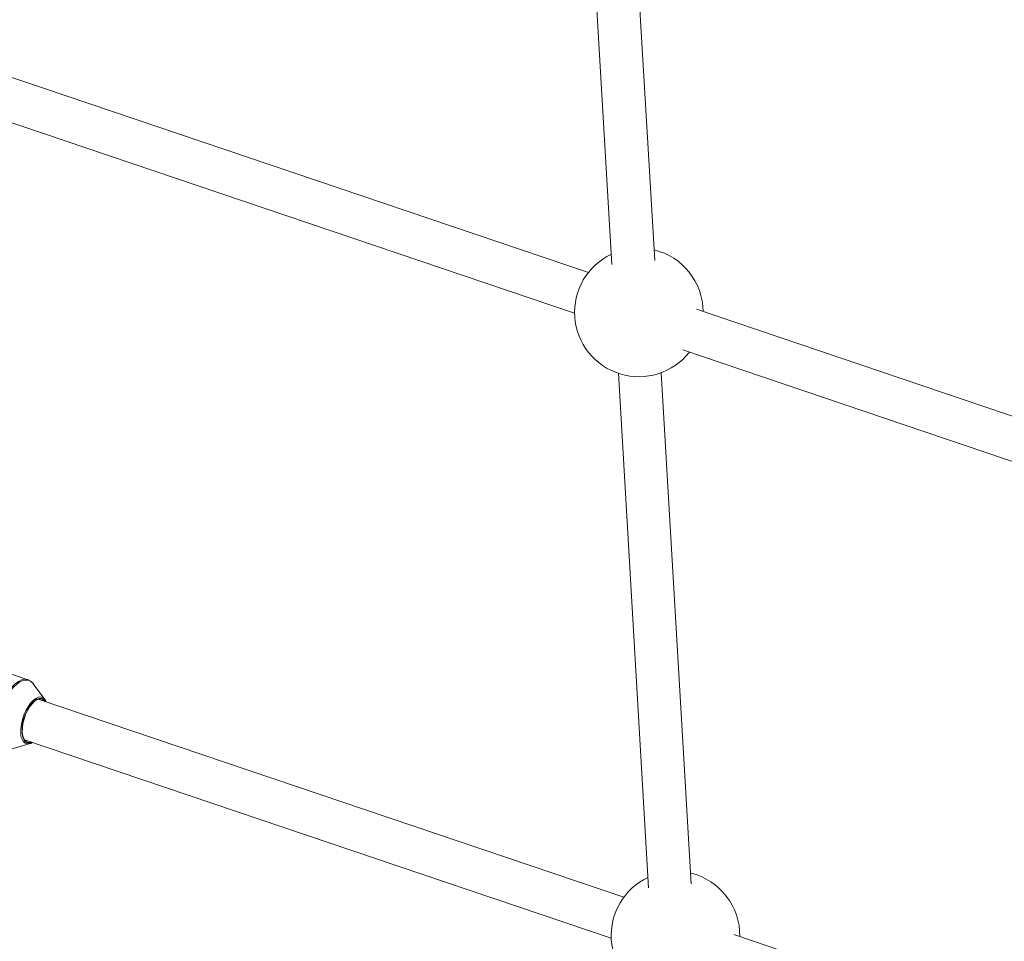
# Model space of a CAD drawing. Units: millimetres. Extents: x -4728 to 4681, y -3132 to 3577.
# Drawn here: x -1748 to -1380, y 1888 to 2232 of the extents above; entities that cross this region are included whole.
import ezdxf

# ---------------------------------------------------------------- set-up
doc = ezdxf.new("R2010")
doc.units = ezdxf.units.MM

msp = doc.modelspace()

# ---------------------------------------------------------------- linework, layer by layer
at = {"color": 7, "linetype": 'Continuous', "lineweight": 15}
for p, q in [((-1510.83, 2142.04), (-1519.48, 2289.37)), ((-1535.45, 2288.43), (-1526.77, 2140.53)), ((-1535.58, 2137.54), (-1783.68, 2221.52)), ((-1788.78, 2206.35), (-1540.71, 2122.38)), ((-1270.13, 2047.68), (-1495.2, 2123.87)), ((-1500.33, 2108.71), (-1276.79, 2033.04)), ((-1524.39, 2099.96), (-1513.11, 1907.96)), ((-1497.17, 1909.47), (-1508.37, 2100.2)), ((-1744.74, 1985.63), (-1781.12, 1997.94)), ((-1738.36, 1978.25), (-1742.73, 1984.12)), ((-1522.33, 1904.45), (-1740.9, 1978.37)), ((-1746.02, 1963.21), (-1527.04, 1889.15)), ((-1750.97, 1959.76), (-1743.94, 1961.77)), ((-1256.84, 1814.65), (-1481.28, 1890.56))]:
    msp.add_line(p, q, dxfattribs=at)
at = {"color": 8, "linetype": 'Continuous', "lineweight": 15, "flags": 128}
for points in [[(-1756.55, 1965.82), (-1756.56, 1967.69), (-1756.37, 1969.7), (-1755.99, 1971.78), (-1755.44, 1973.89), (-1754.72, 1975.96), (-1753.86, 1977.95), (-1752.87, 1979.81), (-1751.79, 1981.48), (-1750.64, 1982.93), (-1749.45, 1984.11), (-1748.25, 1984.99), (-1747.07, 1985.56), (-1745.94, 1985.79), (-1744.9, 1985.68), (-1744.74, 1985.63)], [(-1742.73, 1984.12), (-1742.8, 1984.22), (-1743.59, 1984.97), (-1744.52, 1985.41), (-1745.55, 1985.52), (-1746.67, 1985.29), (-1747.83, 1984.73), (-1749.02, 1983.85), (-1750.2, 1982.68), (-1751.34, 1981.25), (-1752.42, 1979.6), (-1753.39, 1977.76), (-1754.25, 1975.79), (-1754.96, 1973.73), (-1755.5, 1971.65), (-1755.88, 1969.58), (-1756.06, 1967.6), (-1756.06, 1965.74)], [(-1747.38, 1965.82), (-1747.37, 1967.36), (-1747.16, 1969.02), (-1746.78, 1970.74), (-1746.22, 1972.44), (-1745.52, 1974.07), (-1744.7, 1975.56), (-1743.79, 1976.85), (-1742.82, 1977.89), (-1741.84, 1978.65), (-1740.88, 1979.09), (-1739.98, 1979.2), (-1739.66, 1979.15)], [(-1746.94, 1965.97), (-1746.76, 1964.63), (-1746.39, 1963.52), (-1745.85, 1962.69), (-1745.17, 1962.18), (-1744.36, 1962.01), (-1743.46, 1962.17), (-1743.22, 1962.27)]]:
    msp.add_lwpolyline(points, dxfattribs=at)
at = {"color": 7, "linetype": 'Continuous', "lineweight": 15, "flags": 128}
for points in [[(-1741.44, 1978.32), (-1742.35, 1977.68), (-1743.31, 1976.72), (-1744.22, 1975.5), (-1745.04, 1974.07), (-1745.75, 1972.48), (-1746.32, 1970.81), (-1746.71, 1969.12), (-1746.92, 1967.49), (-1746.94, 1965.97)], [(-1738.35, 1977.51), (-1738.67, 1977.91), (-1739.38, 1978.38), (-1740.21, 1978.51), (-1741.13, 1978.28), (-1742.1, 1977.71), (-1743.07, 1976.81), (-1744, 1975.63), (-1744.85, 1974.22), (-1745.58, 1972.64), (-1746.17, 1970.97), (-1746.58, 1969.26), (-1746.8, 1967.61), (-1746.82, 1966.07)], [(-1746.82, 1966.07), (-1746.64, 1964.73), (-1746.26, 1963.62), (-1745.7, 1962.82), (-1744.99, 1962.34), (-1744.16, 1962.21), (-1743.48, 1962.35)]]:
    msp.add_lwpolyline(points, dxfattribs=at)
at = {"color": 7, "linetype": 'Continuous', "lineweight": 15}
for centre, radius, start, end in [((-1516.72, 2122.7), 24, 0.7696, 76.3741), ((-1516.72, 2122.7), 24, 115.3552, 321.8272), ((-1740.52, 1976.51), 2.78, 17.5662, 71.9687), ((-1744.54, 1964.18), 2.52, 242.1195, 307.8692), ((-1503.06, 1890.14), 24, 115.3552, 320.266), ((-1503.06, 1890.14), 24, 359.2237, 76.3741)]:
    msp.add_arc(centre, radius, start, end, dxfattribs=at)
at = {"color": 8, "linetype": 'Continuous', "lineweight": 15}
for centre, radius, start, end in [((-1740.18, 1976.32), 2.36, 27.8683, 122.1305), ((-1742.75, 1965.52), 4.64, 176.299, 230.1765)]:
    msp.add_arc(centre, radius, start, end, dxfattribs=at)
at = {"color": 7, "linetype": 'Continuous', "lineweight": 15}
msp.add_open_spline([(-1742.31, 1983.45), (-1742.32, 1983.48), (-1742.52, 1983.94), (-1743.07, 1984.57), (-1743.9, 1985.31), (-1744.53, 1985.53), (-1744.82, 1985.63)], degree=3, knots=[0, 0, 0, 0, 0.026552, 0.399669, 0.7199, 1, 1, 1, 1], dxfattribs=at)

doc.saveas('drawing.dxf')
